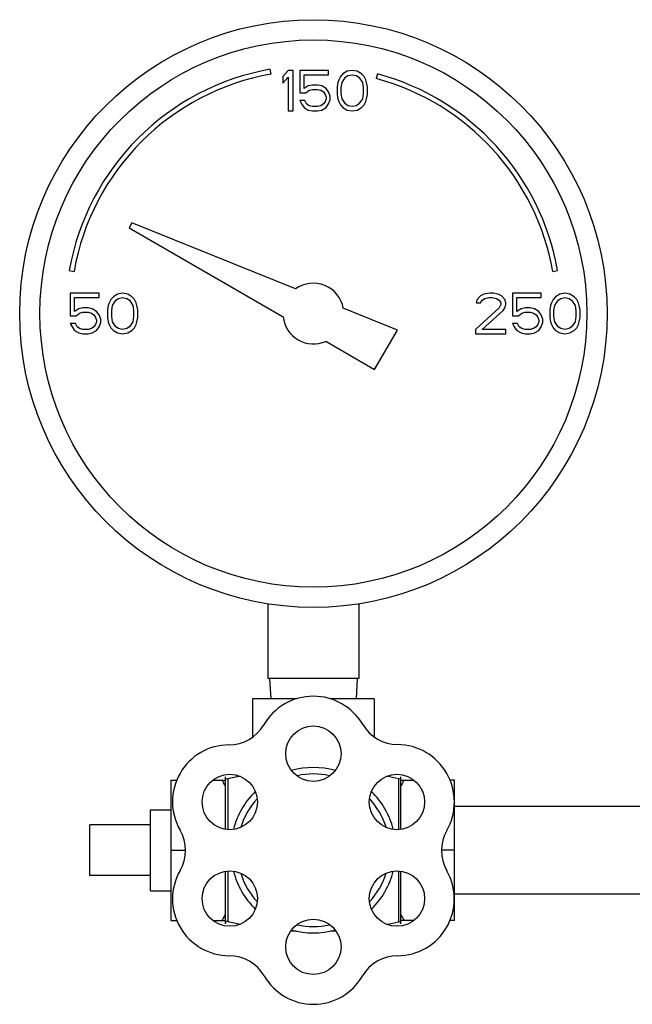
# Model space of a CAD drawing. Units: inches. Extents: x -16.4 to 71.5, y -21.4 to 52.9.
# Drawn here: x 5.5 to 9.3, y -1.2 to 4.8 of the extents above; entities that cross this region are included whole.
import ezdxf

# ---------------------------------------------------------------- set-up
doc = ezdxf.new("R2010")
doc.units = ezdxf.units.IN
doc.header["$LTSCALE"] = 1.87
doc.header["$MEASUREMENT"] = 0
doc.layers.get('0').update_dxf_attribs({"linetype": 'CONTINUOUS'})

msp = doc.modelspace()

# ---------------------------------------------------------------- linework, layer by layer
for p, q in [((7.0682, 4.496), (7.063, 4.5255)), ((7.1725, 4.5187), (7.1412, 4.4815)), ((7.2037, 4.5187), (7.1725, 4.5187)), ((7.2037, 4.2687), (7.2037, 4.5187)), ((7.2454, 4.5187), (7.2454, 4.3804)), ((7.4225, 4.5187), (7.2454, 4.5187)), ((7.4225, 4.4921), (7.4225, 4.5187)), ((7.511, 4.4975), (7.4954, 4.4815)), ((7.537, 4.5134), (7.511, 4.4975)), ((7.5683, 4.5187), (7.537, 4.5134)), ((7.5995, 4.5134), (7.5683, 4.5187)), ((7.6256, 4.4975), (7.5995, 4.5134)), ((7.6412, 4.4815), (7.6256, 4.4975)), ((7.7247, 4.4966), (7.7169, 4.4676)), ((7.1412, 4.4815), (7.1412, 4.439)), ((7.1412, 4.439), (7.1725, 4.4762)), ((7.1725, 4.4762), (7.1725, 4.2687)), ((7.2714, 4.407), (7.2714, 4.4921)), ((7.2714, 4.4921), (7.4225, 4.4921)), ((7.4798, 4.4443), (7.4745, 4.4177)), ((7.485, 4.4602), (7.4798, 4.4443)), ((7.4954, 4.4815), (7.485, 4.4602)), ((7.5006, 4.4124), (7.5058, 4.4443)), ((7.5058, 4.4443), (7.5266, 4.4762)), ((7.5266, 4.4762), (7.5423, 4.4868)), ((7.5423, 4.4868), (7.5683, 4.4921)), ((7.5683, 4.4921), (7.5943, 4.4868)), ((7.5943, 4.4868), (7.61, 4.4762)), ((7.61, 4.4762), (7.6308, 4.4443)), ((7.6308, 4.4443), (7.636, 4.4124)), ((7.6516, 4.4602), (7.6412, 4.4815)), ((7.6568, 4.4443), (7.6516, 4.4602)), ((7.662, 4.4177), (7.6568, 4.4443)), ((7.2454, 4.3804), (7.2818, 4.3804)), ((7.2975, 4.423), (7.2714, 4.407)), ((7.2818, 4.3804), (7.3027, 4.3964)), ((7.3235, 4.4283), (7.2975, 4.423)), ((7.3027, 4.3964), (7.3235, 4.4017)), ((7.3548, 4.4283), (7.3235, 4.4283)), ((7.3235, 4.4017), (7.3548, 4.4017)), ((7.3808, 4.423), (7.3548, 4.4283)), ((7.3548, 4.4017), (7.3756, 4.3964)), ((7.3756, 4.3964), (7.3912, 4.3858)), ((7.4068, 4.407), (7.3808, 4.423)), ((7.3912, 4.3858), (7.4016, 4.3698)), ((7.4225, 4.3858), (7.4068, 4.407)), ((7.4329, 4.3592), (7.4225, 4.3858)), ((7.4745, 4.4177), (7.4745, 4.3698)), ((7.5006, 4.3751), (7.5006, 4.4124)), ((7.5058, 4.3432), (7.5006, 4.3751)), ((7.636, 4.3751), (7.6308, 4.3432)), ((7.636, 4.4124), (7.636, 4.3751)), ((7.662, 4.3698), (7.662, 4.4177)), ((7.2454, 4.3326), (7.2558, 4.3113)), ((7.2766, 4.3326), (7.2454, 4.3326)), ((7.287, 4.3113), (7.2766, 4.3326)), ((7.4016, 4.3273), (7.3912, 4.3113)), ((7.4016, 4.3698), (7.4068, 4.3539)), ((7.4068, 4.3432), (7.4016, 4.3273)), ((7.4068, 4.3539), (7.4068, 4.3432)), ((7.4225, 4.3113), (7.4329, 4.3379)), ((7.4329, 4.3379), (7.4329, 4.3592)), ((7.4745, 4.3698), (7.4798, 4.3432)), ((7.4798, 4.3432), (7.485, 4.3273)), ((7.485, 4.3273), (7.4954, 4.306)), ((7.5266, 4.3113), (7.5058, 4.3432)), ((7.6308, 4.3432), (7.61, 4.3113)), ((7.6412, 4.306), (7.6516, 4.3273)), ((7.6516, 4.3273), (7.6568, 4.3432)), ((7.6568, 4.3432), (7.662, 4.3698)), ((7.1725, 4.2687), (7.2037, 4.2687)), ((7.2558, 4.3113), (7.2714, 4.29)), ((7.2714, 4.29), (7.2975, 4.2741)), ((7.3027, 4.3007), (7.287, 4.3113)), ((7.2975, 4.2741), (7.3235, 4.2687)), ((7.3235, 4.2953), (7.3027, 4.3007)), ((7.3548, 4.2953), (7.3235, 4.2953)), ((7.3235, 4.2687), (7.3548, 4.2687)), ((7.3756, 4.3007), (7.3548, 4.2953)), ((7.3548, 4.2687), (7.3808, 4.2741)), ((7.3912, 4.3113), (7.3756, 4.3007)), ((7.3808, 4.2741), (7.4068, 4.29)), ((7.4068, 4.29), (7.4225, 4.3113)), ((7.4954, 4.306), (7.511, 4.29)), ((7.511, 4.29), (7.537, 4.2741)), ((7.5423, 4.3007), (7.5266, 4.3113)), ((7.537, 4.2741), (7.5683, 4.2687)), ((7.5683, 4.2953), (7.5423, 4.3007)), ((7.5943, 4.3007), (7.5683, 4.2953)), ((7.5683, 4.2687), (7.5995, 4.2741)), ((7.61, 4.3113), (7.5943, 4.3007)), ((7.5995, 4.2741), (7.6256, 4.29)), ((7.6256, 4.29), (7.6412, 4.306)), ((6.2088, 3.5791), (6.1912, 3.5485)), ((6.1912, 3.5485), (7.1422, 2.9994)), ((7.2191, 3.1709), (6.2088, 3.5791)), ((5.822, 3.2844), (5.8515, 3.2792)), ((8.8059, 3.2792), (8.8355, 3.2844)), ((5.8287, 3.1437), (5.8287, 3.0054)), ((6.0058, 3.1437), (5.8287, 3.1437)), ((5.8548, 3.032), (5.8548, 3.1171)), ((5.8548, 3.1171), (6.0058, 3.1171)), ((6.0058, 3.1171), (6.0058, 3.1437)), ((6.0787, 3.1065), (6.0683, 3.0852)), ((6.0943, 3.1225), (6.0787, 3.1065)), ((6.0891, 3.0693), (6.11, 3.1012)), ((6.1204, 3.1384), (6.0943, 3.1225)), ((6.11, 3.1012), (6.1256, 3.1118)), ((6.1516, 3.1437), (6.1204, 3.1384)), ((6.1256, 3.1118), (6.1516, 3.1171)), ((6.1829, 3.1384), (6.1516, 3.1437)), ((6.1516, 3.1171), (6.1777, 3.1118)), ((6.1777, 3.1118), (6.1933, 3.1012)), ((6.2089, 3.1225), (6.1829, 3.1384)), ((6.1933, 3.1012), (6.2141, 3.0693)), ((6.2245, 3.1065), (6.2089, 3.1225)), ((6.235, 3.0852), (6.2245, 3.1065)), ((8.3391, 3.1065), (8.3339, 3.0852)), ((8.36, 3.1278), (8.3391, 3.1065)), ((8.3808, 3.1384), (8.36, 3.1278)), ((8.36, 3.0852), (8.3704, 3.1012)), ((8.3704, 3.1012), (8.386, 3.1118)), ((8.4173, 3.1437), (8.3808, 3.1384)), ((8.386, 3.1118), (8.412, 3.1171)), ((8.412, 3.1171), (8.4329, 3.1171)), ((8.4381, 3.1437), (8.4173, 3.1437)), ((8.4329, 3.1171), (8.4589, 3.1118)), ((8.4693, 3.1384), (8.4381, 3.1437)), ((8.4589, 3.1118), (8.4745, 3.1012)), ((8.4902, 3.1278), (8.4693, 3.1384)), ((8.4745, 3.1012), (8.485, 3.0852)), ((8.511, 3.1065), (8.4902, 3.1278)), ((8.5162, 3.0852), (8.511, 3.1065)), ((8.735, 3.1437), (8.5579, 3.1437)), ((8.5579, 3.1437), (8.5579, 3.0054)), ((8.5839, 3.1171), (8.735, 3.1171)), ((8.5839, 3.032), (8.5839, 3.1171)), ((8.735, 3.1171), (8.735, 3.1437)), ((8.8079, 3.1065), (8.7975, 3.0852)), ((8.8235, 3.1225), (8.8079, 3.1065)), ((8.8183, 3.0693), (8.8391, 3.1012)), ((8.8495, 3.1384), (8.8235, 3.1225)), ((8.8391, 3.1012), (8.8548, 3.1118)), ((8.8808, 3.1437), (8.8495, 3.1384)), ((8.8548, 3.1118), (8.8808, 3.1171)), ((8.912, 3.1384), (8.8808, 3.1437)), ((8.8808, 3.1171), (8.9068, 3.1118)), ((8.9068, 3.1118), (8.9225, 3.1012)), ((8.9381, 3.1225), (8.912, 3.1384)), ((8.9225, 3.1012), (8.9433, 3.0693)), ((8.9537, 3.1065), (8.9381, 3.1225)), ((8.9641, 3.0852), (8.9537, 3.1065)), ((5.8808, 3.048), (5.8548, 3.032)), ((5.9068, 3.0533), (5.8808, 3.048)), ((5.9381, 3.0533), (5.9068, 3.0533)), ((5.9641, 3.048), (5.9381, 3.0533)), ((5.9902, 3.032), (5.9641, 3.048)), ((6.0631, 3.0693), (6.0579, 3.0427)), ((6.0579, 3.0427), (6.0579, 2.9948)), ((6.0683, 3.0852), (6.0631, 3.0693)), ((6.0839, 3.0374), (6.0891, 3.0693)), ((6.0839, 3.0001), (6.0839, 3.0374)), ((6.2141, 3.0693), (6.2193, 3.0374)), ((6.2193, 3.0374), (6.2193, 3.0001)), ((6.2402, 3.0693), (6.235, 3.0852)), ((6.2454, 3.0427), (6.2402, 3.0693)), ((6.2454, 2.9948), (6.2454, 3.0427)), ((7.8473, 2.9171), (7.5132, 3.052)), ((8.4745, 3.0533), (8.3287, 2.9203)), ((8.3339, 3.0852), (8.36, 3.0852)), ((8.3704, 2.9203), (8.5006, 3.0374)), ((8.485, 3.0746), (8.4745, 3.0533)), ((8.485, 3.0852), (8.485, 3.0746)), ((8.5006, 3.0374), (8.511, 3.0533)), ((8.511, 3.0533), (8.5162, 3.0746)), ((8.5162, 3.0746), (8.5162, 3.0852)), ((8.61, 3.048), (8.5839, 3.032)), ((8.636, 3.0533), (8.61, 3.048)), ((8.6673, 3.0533), (8.636, 3.0533)), ((8.6933, 3.048), (8.6673, 3.0533)), ((8.7193, 3.032), (8.6933, 3.048)), ((8.7923, 3.0693), (8.787, 3.0427)), ((8.787, 3.0427), (8.787, 2.9948)), ((8.7975, 3.0852), (8.7923, 3.0693)), ((8.8131, 3.0374), (8.8183, 3.0693)), ((8.8131, 3.0001), (8.8131, 3.0374)), ((8.9433, 3.0693), (8.9485, 3.0374)), ((8.9485, 3.0374), (8.9485, 3.0001)), ((8.9693, 3.0693), (8.9641, 3.0852)), ((8.9745, 3.0427), (8.9693, 3.0693)), ((8.9745, 2.9948), (8.9745, 3.0427)), ((5.8287, 3.0054), (5.8652, 3.0054)), ((5.8652, 3.0054), (5.886, 3.0214)), ((5.886, 3.0214), (5.9068, 3.0267)), ((5.9068, 3.0267), (5.9381, 3.0267)), ((5.9381, 3.0267), (5.9589, 3.0214)), ((5.9589, 3.0214), (5.9745, 3.0108)), ((5.9745, 3.0108), (5.985, 2.9948)), ((5.985, 2.9948), (5.9902, 2.9789)), ((6.0058, 3.0108), (5.9902, 3.032)), ((5.9902, 2.9789), (5.9902, 2.9682)), ((6.0162, 2.9842), (6.0058, 3.0108)), ((6.0162, 2.9629), (6.0162, 2.9842)), ((6.0579, 2.9948), (6.0631, 2.9682)), ((6.0891, 2.9682), (6.0839, 3.0001)), ((6.2193, 3.0001), (6.2141, 2.9682)), ((6.2402, 2.9682), (6.2454, 2.9948)), ((8.5579, 3.0054), (8.5943, 3.0054)), ((8.5943, 3.0054), (8.6152, 3.0214)), ((8.6152, 3.0214), (8.636, 3.0267)), ((8.636, 3.0267), (8.6673, 3.0267)), ((8.6673, 3.0267), (8.6881, 3.0214)), ((8.6881, 3.0214), (8.7037, 3.0108)), ((8.7037, 3.0108), (8.7141, 2.9948)), ((8.7141, 2.9948), (8.7193, 2.9789)), ((8.735, 3.0108), (8.7193, 3.032)), ((8.7193, 2.9789), (8.7193, 2.9682)), ((8.7454, 2.9842), (8.735, 3.0108)), ((8.7454, 2.9629), (8.7454, 2.9842)), ((8.787, 2.9948), (8.7923, 2.9682)), ((8.8183, 2.9682), (8.8131, 3.0001)), ((8.9485, 3.0001), (8.9433, 2.9682)), ((8.9693, 2.9682), (8.9745, 2.9948)), ((5.8287, 2.9576), (5.8391, 2.9363)), ((5.86, 2.9576), (5.8287, 2.9576)), ((5.8391, 2.9363), (5.8548, 2.915)), ((5.8548, 2.915), (5.8808, 2.8991)), ((5.8704, 2.9363), (5.86, 2.9576)), ((5.886, 2.9257), (5.8704, 2.9363)), ((5.9068, 2.9203), (5.886, 2.9257)), ((5.9381, 2.9203), (5.9068, 2.9203)), ((5.9589, 2.9257), (5.9381, 2.9203)), ((5.9745, 2.9363), (5.9589, 2.9257)), ((5.9641, 2.8991), (5.9902, 2.915)), ((5.985, 2.9523), (5.9745, 2.9363)), ((5.9902, 2.9682), (5.985, 2.9523)), ((5.9902, 2.915), (6.0058, 2.9363)), ((6.0058, 2.9363), (6.0162, 2.9629)), ((6.0631, 2.9682), (6.0683, 2.9523)), ((6.0683, 2.9523), (6.0787, 2.931)), ((6.0787, 2.931), (6.0943, 2.915)), ((6.11, 2.9363), (6.0891, 2.9682)), ((6.0943, 2.915), (6.1204, 2.8991)), ((6.1256, 2.9257), (6.11, 2.9363)), ((6.1516, 2.9203), (6.1256, 2.9257)), ((6.1777, 2.9257), (6.1516, 2.9203)), ((6.1933, 2.9363), (6.1777, 2.9257)), ((6.1829, 2.8991), (6.2089, 2.915)), ((6.2141, 2.9682), (6.1933, 2.9363)), ((6.2089, 2.915), (6.2245, 2.931)), ((6.2245, 2.931), (6.235, 2.9523)), ((6.235, 2.9523), (6.2402, 2.9682)), ((7.7067, 2.6735), (7.8473, 2.9171)), ((8.3287, 2.9203), (8.3287, 2.8937)), ((8.5162, 2.9203), (8.3704, 2.9203)), ((8.5162, 2.8937), (8.5162, 2.9203)), ((8.5579, 2.9576), (8.5683, 2.9363)), ((8.5891, 2.9576), (8.5579, 2.9576)), ((8.5683, 2.9363), (8.5839, 2.915)), ((8.5839, 2.915), (8.61, 2.8991)), ((8.5995, 2.9363), (8.5891, 2.9576)), ((8.6152, 2.9257), (8.5995, 2.9363)), ((8.636, 2.9203), (8.6152, 2.9257)), ((8.6673, 2.9203), (8.636, 2.9203)), ((8.6881, 2.9257), (8.6673, 2.9203)), ((8.7037, 2.9363), (8.6881, 2.9257)), ((8.6933, 2.8991), (8.7193, 2.915)), ((8.7141, 2.9523), (8.7037, 2.9363)), ((8.7193, 2.9682), (8.7141, 2.9523)), ((8.7193, 2.915), (8.735, 2.9363)), ((8.735, 2.9363), (8.7454, 2.9629)), ((8.7923, 2.9682), (8.7975, 2.9523)), ((8.7975, 2.9523), (8.8079, 2.931)), ((8.8079, 2.931), (8.8235, 2.915)), ((8.8391, 2.9363), (8.8183, 2.9682)), ((8.8235, 2.915), (8.8495, 2.8991)), ((8.8548, 2.9257), (8.8391, 2.9363)), ((8.8808, 2.9203), (8.8548, 2.9257)), ((8.9068, 2.9257), (8.8808, 2.9203)), ((8.9225, 2.9363), (8.9068, 2.9257)), ((8.912, 2.8991), (8.9381, 2.915)), ((8.9433, 2.9682), (8.9225, 2.9363)), ((8.9381, 2.915), (8.9537, 2.931)), ((8.9537, 2.931), (8.9641, 2.9523)), ((8.9641, 2.9523), (8.9693, 2.9682)), ((5.8808, 2.8991), (5.9068, 2.8937)), ((5.9068, 2.8937), (5.9381, 2.8937)), ((5.9381, 2.8937), (5.9641, 2.8991)), ((6.1204, 2.8991), (6.1516, 2.8937)), ((6.1516, 2.8937), (6.1829, 2.8991)), ((8.3287, 2.8937), (8.5162, 2.8937)), ((8.61, 2.8991), (8.636, 2.8937)), ((8.636, 2.8937), (8.6673, 2.8937)), ((8.6673, 2.8937), (8.6933, 2.8991)), ((8.8495, 2.8991), (8.8808, 2.8937)), ((8.8808, 2.8937), (8.912, 2.8991)), ((7.4052, 2.8476), (7.7067, 2.6735)), ((7.0475, 1.2282), (7.0475, 0.7687)), ((7.61, 1.2282), (7.61, 0.7687)), ((7.61, 0.7687), (7.0475, 0.7687)), ((7.0587, 0.7687), (7.0653, 0.6437)), ((7.5987, 0.7687), (7.5922, 0.6437)), ((7.2272, 0.6437), (6.9537, 0.6437)), ((6.9537, 0.6437), (6.9537, 0.4067)), ((7.7037, 0.6437), (7.4298, 0.6437)), ((7.7037, 0.6437), (7.7037, 0.408)), ((6.4487, 0.1418), (6.4864, 0.1418)), ((6.4487, 0.1418), (6.4487, -0.7243)), ((6.7099, 0.1418), (6.7837, 0.1418)), ((6.7837, 0.1625), (6.7837, -0.1609)), ((6.801, 0.1487), (6.801, -0.1633)), ((7.8536, 0.1494), (7.8536, -0.1633)), ((7.8687, -0.162), (7.8687, 0.1614)), ((7.8687, 0.1418), (7.9475, 0.1418)), ((8.1987, 0.1418), (8.1711, 0.1418)), ((8.1987, -0.7243), (8.1987, 0.1418)), ((6.3237, -0.0413), (6.4487, -0.0413)), ((6.3237, -0.5413), (6.3237, -0.0413)), ((11.2147, -0.0213), (8.1987, -0.0213)), ((6.3237, -0.135), (5.9487, -0.135)), ((5.9487, -0.4475), (5.9487, -0.135)), ((6.4487, -0.2913), (6.5381, -0.2913)), ((8.1987, -0.2913), (8.1205, -0.2913)), ((6.7837, -0.4216), (6.7837, -0.745)), ((6.801, -0.4192), (6.801, -0.7313)), ((7.8536, -0.4192), (7.8536, -0.7319)), ((7.8687, -0.744), (7.8687, -0.4206)), ((6.3237, -0.4475), (5.9487, -0.4475)), ((6.3237, -0.5413), (6.4487, -0.5413)), ((11.3887, -0.5613), (8.1987, -0.5613)), ((6.4487, -0.7243), (6.4864, -0.7243)), ((6.7099, -0.7243), (6.7837, -0.7243)), ((7.9475, -0.7243), (7.8687, -0.7243)), ((8.1987, -0.7243), (8.1709, -0.7243))]:
    msp.add_line(p, q)
for centre, radius in [((7.3287, 3.0187), 1.8125), ((7.3287, 3.0187), 1.6875), ((7.3287, 0.3044), 0.1708), ((6.8129, 0.0066), 0.1708), ((7.8446, 0.0066), 0.1708), ((6.8129, -0.5891), 0.1708), ((7.8446, -0.5891), 0.1708), ((7.3287, -0.8869), 0.1708)]:
    msp.add_circle(centre, radius)
for centre, radius, start, end in [((7.3287, 3.0187), 1.53, 100, 170), ((7.3287, 3.0187), 1.5, 100, 170), ((7.3287, 3.0187), 1.53, 10, 75), ((7.3287, 3.0187), 1.5, 10, 75), ((7.3287, 3.0187), 0.1875, 10.22982, 125.77018), ((7.3287, 3.0187), 0.1875, 185.92082, 294.07918), ((7.3287, 0.3044), 0.3544, 30.4754, 149.76202), ((6.8066, 0.6087), 0.25, 270.23971, 329.76202), ((7.8496, 0.6109), 0.25, 210.4754, 269.5246), ((6.8091, 0.0087), 0.35, 90.23971, 210), ((7.8446, 0.0066), 0.3544, 330.23798, 89.5246), ((7.3287, -0.2913), 0.51, 74.7179, 105.2821), ((6.7978, 0.1625), 0.0141, 180, 282.97377), ((6.7978, 0.1625), 0.0141, 180, 282.97377), ((7.3287, -2.1417), 2.3504, 101.07318, 102.97377), ((7.3287, -0.2913), 0.4705, 77.68831, 102.31169), ((7.3287, -2.1417), 2.3504, 77.09663, 78.92518), ((7.8563, 0.1614), 0.0124, 257.09663, 360), ((7.3287, -0.2913), 0.51, 134.656, 165.27474), ((7.3287, -0.2913), 0.51, 14.72526, 45.344), ((7.3287, -0.2913), 0.4705, 137.67336, 162.42936), ((7.3287, -0.2913), 0.4705, 17.57064, 42.32664), ((6.2895, -0.2913), 0.25, 330, 30), ((8.3692, -0.2934), 0.25, 150.23798, 209.76029), ((6.8091, -0.5913), 0.35, 150, 270), ((7.3287, -0.2913), 0.51, 194.72526, 225.344), ((7.3287, -0.2913), 0.51, 314.656, 345.27474), ((7.8483, -0.5913), 0.35, 270, 29.76029), ((7.3287, -0.2913), 0.4705, 197.57064, 222.32664), ((7.3287, -0.2913), 0.4705, 317.67336, 342.42936), ((6.7978, -0.745), 0.0141, 77.02623, 180), ((6.7978, -0.745), 0.0141, 77.02623, 180), ((7.3287, 1.5592), 2.3504, 257.02623, 258.96048), ((7.3287, 1.5592), 2.3504, 266.63723, 267.42658), ((7.3287, -0.2913), 0.51, 254.7179, 285.2821), ((7.3287, -0.2913), 0.4705, 257.68831, 282.31169), ((7.3287, 1.5592), 2.3504, 272.56494, 273.36253), ((7.3287, 1.5592), 2.3504, 281.04071, 282.90337), ((7.8563, -0.744), 0.0124, 0, 102.90337), ((6.8091, -1.1913), 0.25, 30, 90), ((7.8483, -1.1913), 0.25, 90, 150), ((7.3287, -0.8913), 0.35, 210, 330)]:
    msp.add_arc(centre, radius, start, end)
for points, knots in [([(6.7637, 0.1418), (6.7655, 0.1387), (6.7724, 0.1265), (6.779, 0.1141), (6.7837, 0.1046)], [0, 0, 0, 0, 0.250644, 1, 1, 1, 1]), ([(7.8887, 0.1418), (7.8869, 0.1387), (7.88, 0.1265), (7.8734, 0.1141), (7.8687, 0.1046)], [0, 0, 0, 0, 0.250644, 1, 1, 1, 1]), ([(6.7837, -0.6871), (6.7821, -0.6903), (6.7758, -0.7028), (6.769, -0.7151), (6.7637, -0.7243)], [0, 0, 0, 0, 0.249373, 1, 1, 1, 1]), ([(7.8687, -0.6871), (7.8703, -0.6903), (7.8767, -0.7028), (7.8834, -0.7151), (7.8887, -0.7243)], [0, 0, 0, 0, 0.249373, 1, 1, 1, 1])]:
    msp.add_open_spline(points, degree=3, knots=knots)

doc.saveas('drawing.dxf')
